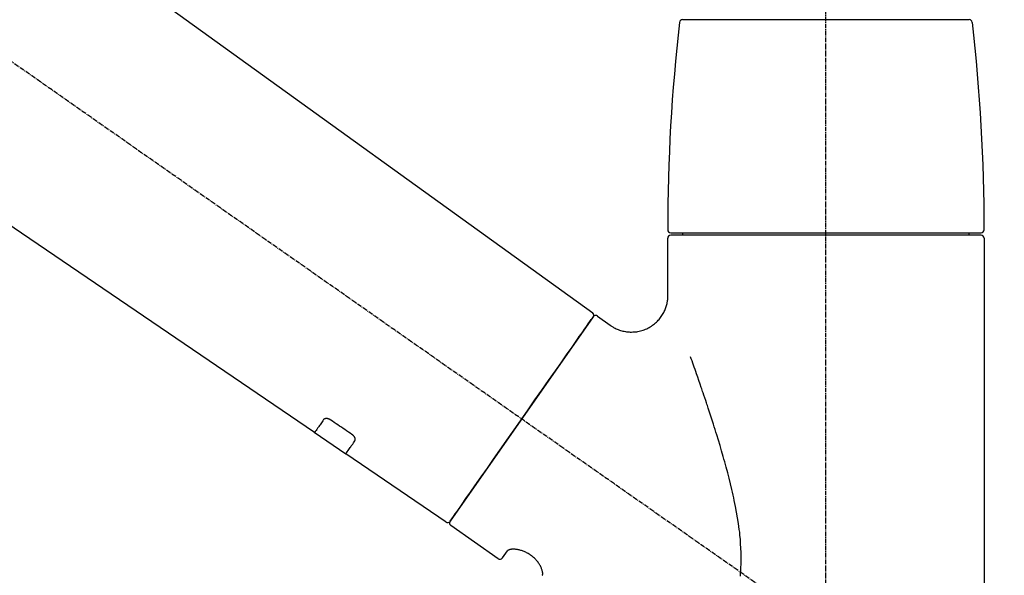
# Model space of a CAD drawing. Units: millimetres. Extents: x -109 to 26472, y -120 to 8847.
# Drawn here: x 11596 to 11758, y 2945 to 3036 of the extents above; entities that cross this region are included whole.
import ezdxf

# ---------------------------------------------------------------- set-up
doc = ezdxf.new("R2010")
doc.units = ezdxf.units.MM
doc.linetypes.add('CENTER2', pattern=[1.125, 0.75, -0.125, 0.125, -0.125])
doc.layers.get('DEFPOINTS').update_dxf_attribs({"color": 146})
doc.layers.add('150-機器', color=8, linetype='Continuous')
doc.layers.add('166-寸法B', color=11, linetype='Continuous')
doc.styles.add('KH001', font='txt')
doc.dimstyles.new('KH1xx030', dxfattribs={"dimscale": 30, "dimtxt": 2, "dimasz": 0.6, "dimexe": 0.3, "dimexo": 1.2, "dimgap": 0.5, "dimtad": 3, "dimdec": 1, "dimdsep": 46, "dimlunit": 6, "dimtxsty": 'KH001', "dimblk": 'DOT', "dimcen": 1, "dimdle": 1, "dimclrd": 256, "dimclre": 256, "dimclrt": 256, "dimadec": 0, "dimazin": 0, "dimtfac": 1, "dimtdec": 1, "dimtix": 1, "dimtmove": 2, "dimatfit": 3, "dimldrblk": 'CLOSEDBLANK', "dimfxl": 1, "dimtolj": 1, "dimtzin": 0, "dimlwd": -1, "dimlwe": -1, "dimarcsym": 0})

# ---------------------------------------------------------------- blocks, each defined once
blk = doc.blocks.new('F402_D')
at = {"layer": '150-機器', "color": 161, "linetype": 'CENTER2'}
blk.add_line((0, -53.67), (0, 250.27), dxfattribs=at)
at = {"layer": '150-機器', "color": 13, "linetype": 'CENTER2'}
blk.add_line((0.34, 36.17), (-286.53, 237.04), dxfattribs=at)
at = {"layer": '150-機器', "color": 13, "linetype": 'Continuous'}
for p, q in [((-158.24, 175.21), (-38.21, 88.74)), ((-83.81, 69.09), (-184.55, 137.62)), ((-23.49, 136.74), (0, 136.74)), ((0, 136.74), (23.49, 136.74)), ((-25.43, 101.83), (25.43, 101.83)), ((-23.44, 101.43), (-23.44, 101.83)), ((23.44, 101.83), (23.44, 101.43)), ((-25.93, 91.62), (-25.93, 100.93)), ((25.43, 101.43), (-25.43, 101.43)), ((25.93, 100.93), (25.93, 22.94)), ((-38.14, 88.07), (-61.59, 54.57)), ((-37.45, 88.19), (-35.35, 86.72)), ((-78.66, 65.58), (-83.85, 69.11)), ((-62.25, 54.41), (-78.7, 65.61)), ((-53.71, 48.44), (-61.47, 53.88)), ((-53.02, 48.57), (-52.2, 49.73))]:
    blk.add_line(p, q, dxfattribs=at)
for points in [[(-35.35, 86.7), (-35.35, 86.69), (-35.34, 86.69), (-35.34, 86.69), (-35.34, 86.69), (-35.29, 86.65), (-35.24, 86.61), (-35.19, 86.57), (-35.14, 86.53), (-35.04, 86.46), (-34.93, 86.4), (-34.82, 86.34), (-34.7, 86.28), (-34.54, 86.2), (-34.37, 86.12), (-34.2, 86.04), (-34.03, 85.97), (-33.84, 85.9), (-33.65, 85.84), (-33.46, 85.78), (-33.27, 85.73), (-33.07, 85.69), (-32.87, 85.65), (-32.67, 85.62), (-32.47, 85.6), (-32.26, 85.58), (-32.06, 85.57), (-31.85, 85.57), (-31.64, 85.58), (-31.44, 85.59), (-31.23, 85.61), (-31.02, 85.63), (-30.82, 85.67), (-30.61, 85.71), (-30.4, 85.76), (-30.19, 85.82), (-29.98, 85.88), (-29.77, 85.95), (-29.57, 86.04), (-29.37, 86.12), (-29.17, 86.22), (-28.98, 86.32), (-28.79, 86.43), (-28.6, 86.55), (-28.42, 86.68), (-28.25, 86.8), (-28.08, 86.93), (-27.92, 87.07), (-27.77, 87.21), (-27.62, 87.35), (-27.48, 87.5), (-27.35, 87.65), (-27.22, 87.81), (-27.1, 87.96), (-26.99, 88.12), (-26.88, 88.28), (-26.77, 88.44), (-26.68, 88.6), (-26.59, 88.77), (-26.5, 88.94), (-26.42, 89.1), (-26.35, 89.27), (-26.29, 89.44), (-26.23, 89.6), (-26.17, 89.77), (-26.12, 89.94), (-26.08, 90.1), (-26.04, 90.27), (-26, 90.44), (-25.98, 90.6), (-25.95, 90.76), (-25.94, 90.92), (-25.92, 91.08), (-25.91, 91.19), (-25.9, 91.3), (-25.9, 91.41), (-25.9, 91.52), (-25.9, 91.58), (-25.9, 91.64), (-25.91, 91.69), (-25.91, 91.75), (-25.91, 91.75), (-25.91, 91.76), (-25.91, 91.77), (-25.91, 91.77)], [(-39.58, 86.02), (-39.25, 86.48), (-38.95, 86.92), (-38.68, 87.3), (-38.46, 87.62), (-38.42, 87.68), (-38.37, 87.75), (-38.3, 87.84), (-38.21, 87.97), (-38.18, 88.02), (-38.15, 88.06), (-38.13, 88.08), (-38.14, 88.08), (-38.14, 88.07), (-38.14, 88.07), (-38.14, 88.07), (-38.14, 88.07)], [(-61.6, 54.57), (-61.6, 54.57), (-61.6, 54.57), (-61.59, 54.57), (-61.59, 54.57), (-61.31, 54.98), (-61.03, 55.38), (-60.75, 55.78), (-60.46, 56.19), (-59.73, 57.23), (-59, 58.28), (-58.27, 59.32), (-57.54, 60.37), (-56.51, 61.83), (-55.49, 63.29), (-54.47, 64.75), (-53.44, 66.21), (-52.28, 67.87), (-51.12, 69.53), (-49.96, 71.18), (-48.8, 72.84), (-47.69, 74.44), (-46.57, 76.04), (-45.45, 77.63), (-44.33, 79.23), (-43.42, 80.53), (-42.51, 81.83), (-41.6, 83.12), (-40.69, 84.42), (-40.42, 84.82), (-40.14, 85.22), (-39.86, 85.62), (-39.58, 86.02)], [(-14.03, 45.6), (-14.01, 45.84), (-13.99, 46.08), (-13.97, 46.32), (-13.96, 46.56), (-13.93, 47.04), (-13.91, 47.52), (-13.9, 48), (-13.9, 48.49), (-13.91, 48.73), (-13.91, 48.96), (-13.92, 49.2), (-13.92, 49.44), (-13.95, 50.16), (-13.98, 50.88), (-14.03, 51.59), (-14.09, 52.3), (-14.14, 52.78), (-14.21, 53.25), (-14.27, 53.72), (-14.34, 54.19), (-14.49, 55.14), (-14.66, 56.08), (-14.83, 57.01), (-15.02, 57.95), (-15.12, 58.41), (-15.22, 58.87), (-15.32, 59.33), (-15.43, 59.79), (-15.65, 60.7), (-15.87, 61.61), (-16.1, 62.52), (-16.34, 63.42), (-16.47, 63.87), (-16.59, 64.32), (-16.72, 64.76), (-16.84, 65.21), (-17.1, 66.1), (-17.36, 66.98), (-17.62, 67.87), (-17.89, 68.75), (-18.03, 69.19), (-18.16, 69.62), (-18.3, 70.06), (-18.44, 70.5), (-18.65, 71.15), (-18.86, 71.79), (-19.07, 72.44), (-19.29, 73.09), (-19.36, 73.3), (-19.43, 73.52), (-19.5, 73.73), (-19.57, 73.95), (-19.71, 74.37), (-19.85, 74.79), (-20, 75.22), (-20.14, 75.64), (-20.21, 75.85), (-20.28, 76.06), (-20.36, 76.27), (-20.43, 76.48), (-20.62, 77.04), (-20.82, 77.61), (-21.01, 78.18), (-21.21, 78.74), (-21.33, 79.09), (-21.46, 79.44), (-21.58, 79.8), (-21.71, 80.15), (-21.83, 80.49), (-21.95, 80.83), (-22.07, 81.17), (-22.2, 81.51)], [(-82.32, 71.22), (-82.44, 71.05), (-82.56, 70.87), (-82.68, 70.7), (-82.8, 70.52), (-82.9, 70.39), (-82.99, 70.26), (-83.09, 70.12), (-83.18, 69.99), (-83.31, 69.81), (-83.43, 69.63), (-83.56, 69.45), (-83.68, 69.27), (-83.71, 69.23), (-83.74, 69.19), (-83.77, 69.15), (-83.81, 69.09), (-83.81, 69.09), (-83.81, 69.08), (-83.81, 69.08), (-83.81, 69.08), (-83.81, 69.08), (-83.81, 69.08), (-83.81, 69.09), (-83.81, 69.09), (-83.81, 69.09), (-83.81, 69.09), (-83.81, 69.09), (-83.81, 69.09)], [(-81.15, 71.15), (-81.15, 71.15), (-81.16, 71.16), (-81.16, 71.16), (-81.17, 71.16), (-81.18, 71.17), (-81.19, 71.18), (-81.2, 71.18), (-81.21, 71.19), (-81.22, 71.2), (-81.24, 71.21), (-81.25, 71.22), (-81.27, 71.22), (-81.29, 71.23), (-81.31, 71.24), (-81.32, 71.25), (-81.34, 71.26), (-81.36, 71.27), (-81.38, 71.28), (-81.41, 71.29), (-81.43, 71.3), (-81.46, 71.31), (-81.49, 71.32), (-81.52, 71.34), (-81.55, 71.35), (-81.59, 71.36), (-81.63, 71.37), (-81.67, 71.38), (-81.7, 71.39), (-81.75, 71.39), (-81.79, 71.4), (-81.83, 71.4), (-81.87, 71.4), (-81.91, 71.4), (-81.95, 71.4), (-81.98, 71.4), (-82.02, 71.39), (-82.05, 71.38), (-82.08, 71.38), (-82.12, 71.37), (-82.15, 71.36), (-82.17, 71.35), (-82.19, 71.33), (-82.21, 71.32), (-82.23, 71.31), (-82.24, 71.3), (-82.26, 71.29), (-82.27, 71.27), (-82.28, 71.26), (-82.29, 71.26), (-82.3, 71.25), (-82.3, 71.24), (-82.31, 71.23), (-82.31, 71.23), (-82.31, 71.23), (-82.31, 71.22), (-82.32, 71.22)], [(-77.68, 68.8), (-77.97, 69), (-78.26, 69.19), (-78.55, 69.39), (-78.84, 69.58), (-79.12, 69.78), (-79.41, 69.98), (-79.7, 70.17), (-79.99, 70.37), (-80.28, 70.56), (-80.57, 70.76), (-80.86, 70.95), (-81.15, 71.15)], [(-77.2, 67.75), (-77.19, 67.76), (-77.19, 67.76), (-77.19, 67.76), (-77.19, 67.77), (-77.18, 67.77), (-77.18, 67.78), (-77.17, 67.79), (-77.17, 67.8), (-77.16, 67.81), (-77.15, 67.83), (-77.15, 67.85), (-77.14, 67.86), (-77.14, 67.89), (-77.13, 67.91), (-77.13, 67.93), (-77.13, 67.96), (-77.13, 67.99), (-77.13, 68.02), (-77.13, 68.05), (-77.14, 68.09), (-77.15, 68.12), (-77.16, 68.16), (-77.17, 68.19), (-77.18, 68.23), (-77.2, 68.26), (-77.22, 68.3), (-77.24, 68.34), (-77.26, 68.37), (-77.28, 68.41), (-77.3, 68.44), (-77.32, 68.47), (-77.35, 68.5), (-77.37, 68.53), (-77.39, 68.55), (-77.41, 68.58), (-77.44, 68.6), (-77.45, 68.62), (-77.47, 68.64), (-77.49, 68.65), (-77.51, 68.67), (-77.53, 68.69), (-77.55, 68.71), (-77.57, 68.72), (-77.59, 68.74), (-77.61, 68.75), (-77.62, 68.76), (-77.64, 68.77), (-77.65, 68.78), (-77.66, 68.79), (-77.66, 68.79), (-77.67, 68.8), (-77.68, 68.8)], [(-78.69, 65.61), (-78.7, 65.61), (-78.7, 65.61), (-78.7, 65.61), (-78.7, 65.61), (-78.7, 65.61), (-78.7, 65.6), (-78.7, 65.6), (-78.7, 65.6), (-78.7, 65.6), (-78.7, 65.61), (-78.7, 65.61), (-78.69, 65.61), (-78.65, 65.67), (-78.62, 65.71), (-78.6, 65.75), (-78.57, 65.79), (-78.44, 65.97), (-78.32, 66.15), (-78.19, 66.33), (-78.06, 66.51), (-77.97, 66.65), (-77.88, 66.78), (-77.78, 66.92), (-77.69, 67.05), (-77.56, 67.23), (-77.44, 67.4), (-77.32, 67.58), (-77.2, 67.75)], [(-46.48, 45.74), (-46.48, 45.74), (-46.48, 45.74), (-46.48, 45.74), (-46.48, 45.74), (-46.47, 45.74), (-46.47, 45.75), (-46.46, 45.75), (-46.46, 45.76), (-46.45, 45.8), (-46.44, 45.84), (-46.43, 45.87), (-46.42, 45.91), (-46.42, 45.98), (-46.42, 46.05), (-46.42, 46.11), (-46.43, 46.18), (-46.45, 46.28), (-46.47, 46.37), (-46.49, 46.47), (-46.52, 46.56), (-46.55, 46.67), (-46.59, 46.79), (-46.64, 46.9), (-46.68, 47.01), (-46.74, 47.13), (-46.8, 47.25), (-46.87, 47.36), (-46.94, 47.48), (-47.02, 47.6), (-47.1, 47.73), (-47.18, 47.85), (-47.27, 47.96), (-47.37, 48.08), (-47.47, 48.2), (-47.57, 48.31), (-47.67, 48.42), (-47.79, 48.53), (-47.9, 48.64), (-48.02, 48.75), (-48.15, 48.85), (-48.27, 48.94), (-48.4, 49.03), (-48.53, 49.12), (-48.66, 49.21), (-48.79, 49.29), (-48.92, 49.36), (-49.06, 49.43), (-49.19, 49.5), (-49.33, 49.56), (-49.46, 49.62), (-49.6, 49.67), (-49.74, 49.72), (-49.88, 49.77), (-50.01, 49.81), (-50.15, 49.85), (-50.29, 49.88), (-50.42, 49.91), (-50.55, 49.93), (-50.68, 49.95), (-50.82, 49.97), (-50.94, 49.98), (-51.06, 49.99), (-51.18, 49.99), (-51.3, 49.99), (-51.41, 49.99), (-51.51, 49.98), (-51.61, 49.96), (-51.71, 49.95), (-51.79, 49.94), (-51.87, 49.92), (-51.94, 49.89), (-52.02, 49.86), (-52.06, 49.84), (-52.09, 49.82), (-52.13, 49.8), (-52.17, 49.77), (-52.18, 49.76), (-52.18, 49.76), (-52.19, 49.75), (-52.2, 49.74), (-52.2, 49.74), (-52.2, 49.74), (-52.2, 49.74), (-52.2, 49.73)]]:
    blk.add_lwpolyline(points, dxfattribs=at)
for centre, radius, start, end in [((273.27, 102.24), 299.21, 173.4651, 179.9836), ((-23.49, 136.24), 0.499, 90, 173.4651), ((23.49, 136.24), 0.499, 6.5349, 90), ((-273.27, 102.24), 299.21, 0.0164, 6.5349), ((-25.43, 102.33), 0.499, 179.9836, 270), ((25.43, 102.33), 0.499, 270, 0.0164), ((-25.43, 100.93), 0.499, 90, 180), ((25.43, 100.93), 0.499, 0, 90), ((-38.55, 88.36), 0.499, 325, 54.7271), ((-37.73, 87.78), 0.499, 55, 145), ((-62.01, 54.85), 0.499, 236.2642, 325), ((-61.19, 54.29), 0.499, 145, 235), ((-53.43, 48.85), 0.499, 235, 325)]:
    blk.add_arc(centre, radius, start, end, dxfattribs=at)
blk = doc.blocks.new('_Dot')
at = {"color": 0, "linetype": 'ByBlock', "lineweight": -2}
blk.add_line((-0.5, 0), (-1, 0), dxfattribs=at)
at = {"color": 0, "linetype": 'ByBlock', "const_width": 0.5}
blk.add_lwpolyline([(-0.25, 0, 1), (0.25, 0, 1)], format="xyb", close=True, dxfattribs=at)
blk = doc.blocks.new('*D626')
at = {"layer": '166-寸法B', "transparency": 16777216}
for p, q in [((11148.37, 2932.74), (11148.37, 3314.94)), ((11798.37, 2932.74), (11798.37, 3314.94)), ((11166.37, 3305.94), (11780.37, 3305.94))]:
    blk.add_line(p, q, dxfattribs=at)
at = {"layer": 'DEFPOINTS', "color": 0, "transparency": 16777216}
for p in [(11798.37, 3305.94), (11148.37, 2896.74), (11798.37, 2896.74)]:
    blk.add_point(p, dxfattribs=at)
at = {"layer": '166-寸法B', "transparency": 16777216, "xscale": 18, "yscale": 18, "zscale": 18, "rotation": 180}
blk.add_blockref('_Dot', (11148.37, 3305.94), dxfattribs=at)
at = {"layer": '166-寸法B', "transparency": 16777216, "xscale": 18, "yscale": 18, "zscale": 18}
blk.add_blockref('_Dot', (11798.37, 3305.94), dxfattribs=at)
at = {"layer": '166-寸法B', "transparency": 16777216, "insert": (11473.37, 3350.94), "char_height": 60, "attachment_point": 5, "style": 'KH001'}
blk.add_mtext('\\A1;650', dxfattribs=at)
blk = doc.blocks.new('_ClosedBlank')
at = {"color": 0, "linetype": 'ByBlock', "lineweight": -2}
for p, q in [((-1, 0.1667), (0, 0)), ((-1, 0.1667), (-1, -0.1667)), ((0, 0), (-1, -0.1667))]:
    blk.add_line(p, q, dxfattribs=at)
blk = doc.blocks.new('*D628')
at = {"layer": '166-寸法B', "transparency": 16777216}
for p, q in [((11148.37, 2932.74), (11148.37, 3179.94)), ((11795.37, 2932.74), (11795.37, 3179.94)), ((11777.37, 3170.94), (11166.37, 3170.94))]:
    blk.add_line(p, q, dxfattribs=at)
at = {"layer": 'DEFPOINTS', "color": 0, "transparency": 16777216}
for p in [(11148.37, 3170.94), (11148.37, 2896.74), (11795.37, 2896.74)]:
    blk.add_point(p, dxfattribs=at)
at = {"layer": '166-寸法B', "transparency": 16777216, "xscale": 18, "yscale": 18, "zscale": 18, "rotation": 180}
blk.add_blockref('_Dot', (11148.37, 3170.94), dxfattribs=at)
at = {"layer": '166-寸法B', "transparency": 16777216, "xscale": 18, "yscale": 18, "zscale": 18}
blk.add_blockref('_Dot', (11795.37, 3170.94), dxfattribs=at)
at = {"layer": '166-寸法B', "transparency": 16777216, "insert": (11471.87, 3215.94), "char_height": 60, "attachment_point": 5, "style": 'KH001'}
blk.add_mtext('\\A1;647', dxfattribs=at)

msp = doc.modelspace()

# ---------------------------------------------------------------- block references
at = {"layer": '150-機器'}
msp.add_blockref('F402_D', (11728.37, 2899.44), dxfattribs=at)

# ---------------------------------------------------------------- dimensions: what is measured, and where the dimension line sits
at = {"layer": '166-寸法B'}
for base, p1, p2, picture, middle in [((11798.37, 3305.94), (11148.37, 2896.74), (11798.37, 2896.74), '*D626', (11473.37, 3350.94)), ((11148.37, 3170.94), (11795.37, 2896.74), (11148.37, 2896.74), '*D628', (11471.87, 3215.94))]:
    dim = msp.add_linear_dim(base=base, p1=p1, p2=p2, dimstyle='KH1xx030', dxfattribs=at)
    dim.commit()
    dim.dimension.update_dxf_attribs({"geometry": picture, "text_midpoint": middle})

doc.saveas('drawing.dxf')
